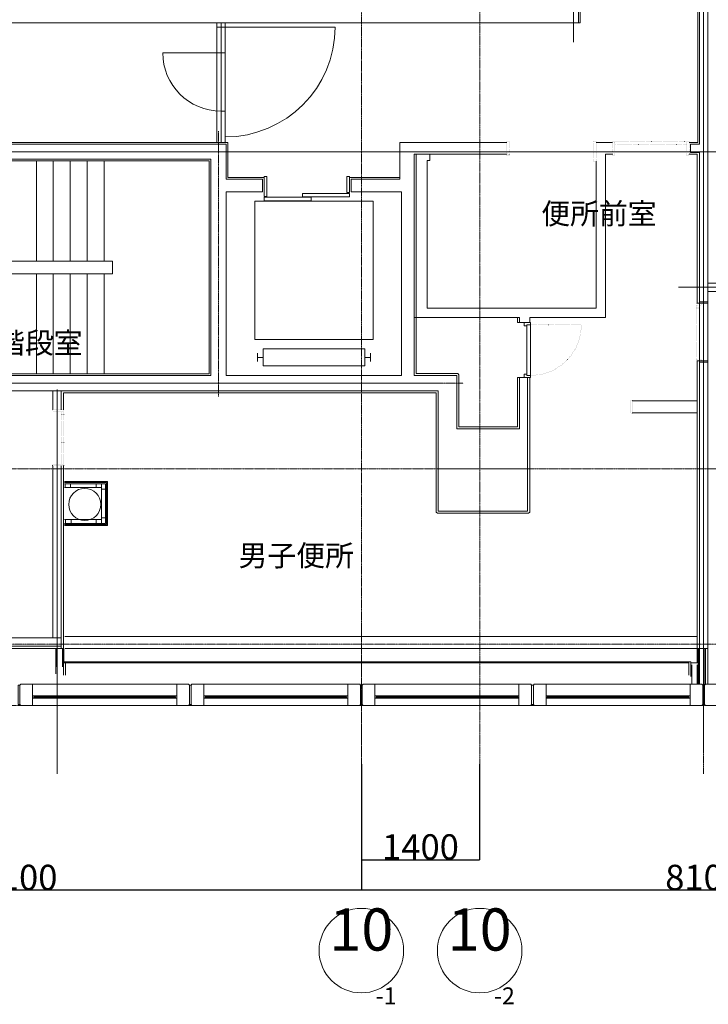
# Model space of a CAD drawing. Units: millimetres. Extents: x 3408 to 158974, y -223429 to 85703.
# Drawn here: x 77152 to 85299, y 18499 to 30154 of the extents above; entities that cross this region are included whole.
import ezdxf

# ---------------------------------------------------------------- set-up
doc = ezdxf.new("R2010")
doc.units = ezdxf.units.MM
doc.header["$LTSCALE"] = 12.7
doc.header["$PDMODE"] = 1
doc.header["$PDSIZE"] = -2
doc.linetypes.add('CENTER', pattern=[1.6, 1, -0.2, 0.2, -0.2])
doc.linetypes.add('DOT', pattern=[0.984252, 0.0002, -0.984052])
doc.layers.get('0').update_dxf_attribs({"lineweight": 25})
doc.layers.get('Defpoints').update_dxf_attribs({"lineweight": 25})
for name, color, linetype, lineweight, true_color in [('01.基準線', 1, 'CENTER', 5, 0xff0000), ('02.補助線', 6, 'Continuous', 5, 0xff00ff), ('20-01.建築設備関係（エレベーター）', 7, 'Continuous', 13, 0x994c00)]:
    doc.layers.add(name, color=color, linetype=linetype, lineweight=lineweight, true_color=true_color)
for name, color, linetype, lineweight in [('03.文字', 7, 'Continuous', 5), ('04.寸法線', 7, 'Continuous', 5), ('05.躯体線（ＲＣ、ＰＣ）', 7, 'Continuous', 13), ('07.モルタル', 7, 'Continuous', 13), ('09.内装関係', 7, 'Continuous', 13)]:
    doc.layers.add(name, color=color, linetype=linetype, lineweight=lineweight)
doc.styles.get("Standard").update_dxf_attribs({"font": 'txt', "bigfont": 'BIGFONT.SHX'})
doc.styles.add('ＭＳ ゴシック', font='msgothic_0.ttc', dxfattribs={"bigfont": 'ＭＳ ゴシック'})
doc.dimstyles.new('ISO-25', dxfattribs={"dimtxt": 200, "dimasz": 2.499072, "dimexe": 1.25, "dimexo": 0.625, "dimgap": 0.625, "dimtad": 1, "dimdec": 0, "dimdsep": 46, "dimtxsty": 'ＭＳ ゴシック', "dimblk": 'VW_FILLEDARROW', "dimblk1": 'VW_FILLEDARROW', "dimblk2": 'VW_FILLEDARROW', "dimcen": 0, "dimazin": 0, "dimtfac": 1, "dimtdec": 0, "dimtix": 1, "dimtmove": 0, "dimatfit": 0, "dimldrblk": 'VW_FILLEDARROW', "dimfxl": 1, "dimfrac": 2, "dimtolj": 1, "dimarcsym": 0})

# ---------------------------------------------------------------- blocks, each defined once
blk = doc.blocks.new('VW_FILLEDARROW')
at = {"linetype": 'Continuous', "lineweight": 0}
blk.add_hatch(color=0, dxfattribs=at).paths.add_polyline_path([(-1, 0.1), (0, 0), (-1, -0.1)])
at = {"color": 0, "linetype": 'Continuous', "lineweight": 20, "flags": 128}
blk.add_lwpolyline([(-1, 0.1), (0, 0), (-1, -0.1)], close=True, dxfattribs=at)
blk = doc.blocks.new('*D178')
at = {"layer": '04.寸法線', "color": 0, "lineweight": -2}
for p, q in [((73094, 20980), (73094, 19849)), ((81194, 20980), (81194, 19849)), ((81192, 19850), (73097, 19850))]:
    blk.add_line(p, q, dxfattribs=at)
at = {"layer": 'Defpoints', "color": 0}
for p in [(73094, 20980), (81194, 20980), (73094, 19850)]:
    blk.add_point(p, dxfattribs=at)
at = {"layer": '04.寸法線', "color": 0, "lineweight": -2, "xscale": 2.499072265625, "yscale": 2.499072265625, "zscale": 2.499072265625, "rotation": 180}
blk.add_blockref('VW_FILLEDARROW', (73094, 19850), dxfattribs=at)
at = {"layer": '04.寸法線', "color": 0, "lineweight": -2, "xscale": 2.499072265625, "yscale": 2.499072265625, "zscale": 2.499072265625}
blk.add_blockref('VW_FILLEDARROW', (81194, 19850), dxfattribs=at)
at = {"layer": '04.寸法線', "color": 0, "insert": (77144, 20001), "char_height": 300, "attachment_point": 5, "style": 'ＭＳ ゴシック'}
blk.add_mtext('\\A1;8100', dxfattribs=at)
blk = doc.blocks.new('*D179')
at = {"layer": '04.寸法線', "color": 0, "lineweight": -2}
for p, q in [((81194, 20980), (81194, 19849)), ((89294, 20980), (89294, 19849)), ((89292, 19850), (81197, 19850))]:
    blk.add_line(p, q, dxfattribs=at)
at = {"layer": 'Defpoints', "color": 0}
for p in [(81194, 20980), (89294, 20980), (81194, 19850)]:
    blk.add_point(p, dxfattribs=at)
at = {"layer": '04.寸法線', "color": 0, "lineweight": -2, "xscale": 2.499072265625, "yscale": 2.499072265625, "zscale": 2.499072265625, "rotation": 180}
blk.add_blockref('VW_FILLEDARROW', (81194, 19850), dxfattribs=at)
at = {"layer": '04.寸法線', "color": 0, "lineweight": -2, "xscale": 2.499072265625, "yscale": 2.499072265625, "zscale": 2.499072265625}
blk.add_blockref('VW_FILLEDARROW', (89294, 19850), dxfattribs=at)
at = {"layer": '04.寸法線', "color": 0, "insert": (85244, 20001), "char_height": 300, "attachment_point": 5, "style": 'ＭＳ ゴシック'}
blk.add_mtext('\\A1;8100', dxfattribs=at)
blk = doc.blocks.new('*D750')
at = {"layer": '04.寸法線', "color": 0, "lineweight": -2}
for p, q in [((81194, 21341), (81194, 20210)), ((82594, 21341), (82594, 20210)), ((81197, 20211), (82592, 20211))]:
    blk.add_line(p, q, dxfattribs=at)
at = {"layer": 'Defpoints', "color": 0}
for p in [(81194, 21341), (82594, 21341), (82594, 20211)]:
    blk.add_point(p, dxfattribs=at)
at = {"layer": '04.寸法線', "color": 0, "lineweight": -2, "xscale": 2.499072265625, "yscale": 2.499072265625, "zscale": 2.499072265625, "rotation": 180}
blk.add_blockref('VW_FILLEDARROW', (81194, 20211), dxfattribs=at)
at = {"layer": '04.寸法線', "color": 0, "lineweight": -2, "xscale": 2.499072265625, "yscale": 2.499072265625, "zscale": 2.499072265625}
blk.add_blockref('VW_FILLEDARROW', (82594, 20211), dxfattribs=at)
at = {"layer": '04.寸法線', "color": 0, "insert": (81894, 20362), "char_height": 300, "attachment_point": 5, "style": 'ＭＳ ゴシック'}
blk.add_mtext('\\A1;1400', dxfattribs=at)

msp = doc.modelspace()

# ---------------------------------------------------------------- linework, layer by layer
at = {"layer": '01.基準線'}
for p, q in [((81194.196, 82373.33), (81194.196, 20969.6)), ((82594.196, 50750.488), (82594.196, 20969.6)), ((5810.408, 24836.789), (152229.123, 24836.789)), ((5810.408, 22036.789), (152229.123, 22036.789))]:
    msp.add_line(p, q, dxfattribs=at)
at = {"layer": '02.補助線'}
for p, q in [((83704.196, 34824.783), (83704.196, 29888.298)), ((85244.196, 34824.783), (85244.196, 21532.519)), ((68397.441, 28591.789), (85412.745, 28591.789)), ((84946.724, 26986.789), (89519.134, 26986.789)), ((71103.498, 25851.789), (82077.957, 25851.789)), ((77594.196, 25776.789), (77594.196, 21228.19))]:
    msp.add_line(p, q, dxfattribs=at)
at = {"layer": '02.補助線', "linetype": 'CENTER'}
for p, q in [((85244.196, 21228.19), (85244.196, 29067.297)), ((79504.196, 25692.925), (79504.196, 28833.433)), ((68689.751, 28591.789), (85412.745, 28591.789)), ((72013.48, 25851.789), (82397.584, 25851.789)), ((77594.196, 25776.789), (77594.196, 21228.19)), ((82107.459, 24836.789), (83239.464, 24836.789)), ((81194.196, 21013.549), (81194.196, 22936.78)), ((85556.195, 22761.789), (68689.751, 22761.789))]:
    msp.add_line(p, q, dxfattribs=at)
at = {"layer": '04.寸法線', "color": 7}
for centre in [(81194.196, 19134.647), (81194.196, 19134.647), (82594.196, 19134.647), (82594.196, 19134.647)]:
    msp.add_circle(centre, 500, dxfattribs=at)
at = {"layer": '05.躯体線（ＲＣ、ＰＣ）', "color": 7}
for p, q in [((85194.196, 28681.789), (85194.196, 34711.789)), ((85294.196, 22286.789), (85294.196, 34591.789)), ((83764.196, 33131.789), (83764.196, 30116.789)), ((83784.196, 33151.789), (83784.196, 30116.789)), ((70504.196, 30116.789), (83784.196, 30116.789)), ((85194.196, 22286.789), (85194.196, 28581.789)), ((85294.196, 27036.789), (89354.196, 27036.789)), ((85294.196, 26936.789), (89234.196, 26936.789)), ((83161.196, 25311.789), (83161.196, 25918.789)), ((82104.196, 25311.789), (82104.196, 25761.789)), ((77154.196, 22278.149), (77164.196, 22288.149)), ((77294.196, 22288.149), (77164.196, 22288.149)), ((77294.196, 22288.149), (79019.196, 22288.149)), ((77304.196, 22036.789), (77304.196, 22288.149)), ((79009.196, 22036.789), (79009.196, 22288.149)), ((79019.196, 22288.149), (79149.196, 22288.149)), ((79159.196, 22278.149), (79149.196, 22288.149)), ((79179.196, 22278.149), (79189.196, 22288.149)), ((79319.196, 22288.149), (79189.196, 22288.149)), ((79319.196, 22288.149), (81044.196, 22288.149)), ((79329.196, 22036.789), (79329.196, 22288.149)), ((81034.196, 22036.789), (81034.196, 22288.149)), ((81044.196, 22288.149), (81174.196, 22288.149)), ((81184.196, 22278.149), (81174.196, 22288.149)), ((81204.196, 22278.149), (81214.196, 22288.149)), ((81344.196, 22288.149), (81214.196, 22288.149)), ((81344.196, 22288.149), (83069.196, 22288.149)), ((81354.196, 22036.789), (81354.196, 22288.149)), ((83059.196, 22036.789), (83059.196, 22288.149)), ((83069.196, 22288.149), (83199.196, 22288.149)), ((83209.196, 22278.149), (83199.196, 22288.149)), ((83229.196, 22278.149), (83239.196, 22288.149)), ((83369.196, 22288.149), (83239.196, 22288.149)), ((83369.196, 22288.149), (85094.196, 22288.149)), ((83379.196, 22036.789), (83379.196, 22288.149)), ((85084.196, 22036.789), (85084.196, 22288.149)), ((85094.196, 22288.149), (85224.196, 22288.149)), ((85234.196, 22278.149), (85224.196, 22288.149)), ((85254.196, 22278.149), (85264.196, 22288.149)), ((85394.196, 22288.149), (85264.196, 22288.149)), ((77304.196, 22150.789), (77324.196, 22150.789)), ((77314.196, 22150.789), (78999.196, 22150.789)), ((77324.196, 22150.789), (77324.196, 22140.789)), ((79009.196, 22150.789), (78989.196, 22150.789)), ((78989.196, 22150.789), (78989.196, 22140.789)), ((79009.196, 22122.789), (79009.196, 22150.789)), ((79329.196, 22150.789), (79349.196, 22150.789)), ((79339.196, 22150.789), (81024.196, 22150.789)), ((79349.196, 22150.789), (79349.196, 22140.789)), ((81034.196, 22150.789), (81014.196, 22150.789)), ((81014.196, 22150.789), (81014.196, 22140.789)), ((81034.196, 22122.789), (81034.196, 22150.789)), ((81354.196, 22150.789), (81374.196, 22150.789)), ((81364.196, 22150.789), (83049.196, 22150.789)), ((81374.196, 22150.789), (81374.196, 22140.789)), ((83059.196, 22150.789), (83039.196, 22150.789)), ((83039.196, 22150.789), (83039.196, 22140.789)), ((83059.196, 22122.789), (83059.196, 22150.789)), ((83379.196, 22150.789), (83399.196, 22150.789)), ((83389.196, 22150.789), (85074.196, 22150.789)), ((83399.196, 22150.789), (83399.196, 22140.789)), ((85084.196, 22150.789), (85064.196, 22150.789)), ((85064.196, 22150.789), (85064.196, 22140.789)), ((85084.196, 22122.789), (85084.196, 22150.789)), ((77154.196, 22046.789), (77164.196, 22036.789)), ((77154.196, 22046.789), (77164.196, 22036.789)), ((77154.196, 22046.789), (77164.196, 22036.789)), ((77294.196, 22036.789), (77164.196, 22036.789)), ((77294.196, 22036.789), (79019.196, 22036.789)), ((77324.196, 22122.789), (77304.196, 22122.789)), ((77314.196, 22122.789), (78999.196, 22122.789)), ((77324.196, 22140.789), (77319.196, 22140.789)), ((77319.196, 22140.789), (77319.196, 22132.789)), ((77319.196, 22132.789), (77324.196, 22132.789)), ((77324.196, 22132.789), (77324.196, 22122.789)), ((78989.196, 22140.789), (78994.196, 22140.789)), ((78989.196, 22132.789), (78989.196, 22122.789)), ((78994.196, 22132.789), (78989.196, 22132.789)), ((78989.196, 22122.789), (79009.196, 22122.789)), ((78994.196, 22140.789), (78994.196, 22132.789)), ((79019.196, 22036.789), (79149.196, 22036.789)), ((79159.196, 22046.789), (79149.196, 22036.789)), ((79159.196, 22046.789), (79149.196, 22036.789)), ((79159.196, 22046.789), (79149.196, 22036.789)), ((79179.196, 22046.789), (79189.196, 22036.789)), ((79179.196, 22046.789), (79189.196, 22036.789)), ((79179.196, 22046.789), (79189.196, 22036.789)), ((79319.196, 22036.789), (79189.196, 22036.789)), ((79319.196, 22036.789), (81044.196, 22036.789)), ((79349.196, 22122.789), (79329.196, 22122.789)), ((79339.196, 22122.789), (81024.196, 22122.789)), ((79349.196, 22140.789), (79344.196, 22140.789)), ((79344.196, 22140.789), (79344.196, 22132.789)), ((79344.196, 22132.789), (79349.196, 22132.789)), ((79349.196, 22132.789), (79349.196, 22122.789)), ((81014.196, 22140.789), (81019.196, 22140.789)), ((81014.196, 22132.789), (81014.196, 22122.789)), ((81019.196, 22132.789), (81014.196, 22132.789)), ((81014.196, 22122.789), (81034.196, 22122.789)), ((81019.196, 22140.789), (81019.196, 22132.789)), ((81044.196, 22036.789), (81174.196, 22036.789)), ((81184.196, 22046.789), (81174.196, 22036.789)), ((81184.196, 22046.789), (81174.196, 22036.789)), ((81184.196, 22046.789), (81174.196, 22036.789)), ((81204.196, 22046.789), (81214.196, 22036.789)), ((81204.196, 22046.789), (81214.196, 22036.789)), ((81204.196, 22046.789), (81214.196, 22036.789)), ((81344.196, 22036.789), (81214.196, 22036.789)), ((81344.196, 22036.789), (83069.196, 22036.789)), ((81374.196, 22122.789), (81354.196, 22122.789)), ((81364.196, 22122.789), (83049.196, 22122.789)), ((81374.196, 22140.789), (81369.196, 22140.789)), ((81369.196, 22140.789), (81369.196, 22132.789)), ((81369.196, 22132.789), (81374.196, 22132.789)), ((81374.196, 22132.789), (81374.196, 22122.789)), ((83039.196, 22140.789), (83044.196, 22140.789)), ((83039.196, 22132.789), (83039.196, 22122.789)), ((83044.196, 22132.789), (83039.196, 22132.789)), ((83039.196, 22122.789), (83059.196, 22122.789)), ((83044.196, 22140.789), (83044.196, 22132.789)), ((83069.196, 22036.789), (83199.196, 22036.789)), ((83209.196, 22046.789), (83199.196, 22036.789)), ((83209.196, 22046.789), (83199.196, 22036.789)), ((83209.196, 22046.789), (83199.196, 22036.789)), ((83229.196, 22046.789), (83239.196, 22036.789)), ((83229.196, 22046.789), (83239.196, 22036.789)), ((83229.196, 22046.789), (83239.196, 22036.789)), ((83369.196, 22036.789), (83239.196, 22036.789)), ((83369.196, 22036.789), (85094.196, 22036.789)), ((83399.196, 22122.789), (83379.196, 22122.789)), ((83389.196, 22122.789), (85074.196, 22122.789)), ((83399.196, 22140.789), (83394.196, 22140.789)), ((83394.196, 22140.789), (83394.196, 22132.789)), ((83394.196, 22132.789), (83399.196, 22132.789)), ((83399.196, 22132.789), (83399.196, 22122.789)), ((85064.196, 22140.789), (85069.196, 22140.789)), ((85064.196, 22132.789), (85064.196, 22122.789)), ((85069.196, 22132.789), (85064.196, 22132.789)), ((85064.196, 22122.789), (85084.196, 22122.789)), ((85069.196, 22140.789), (85069.196, 22132.789)), ((85094.196, 22036.789), (85224.196, 22036.789)), ((85234.196, 22046.789), (85224.196, 22036.789)), ((85234.196, 22046.789), (85224.196, 22036.789)), ((85234.196, 22046.789), (85224.196, 22036.789)), ((85254.196, 22046.789), (85264.196, 22036.789)), ((85254.196, 22046.789), (85264.196, 22036.789)), ((85254.196, 22046.789), (85264.196, 22036.789)), ((85394.196, 22036.789), (85264.196, 22036.789))]:
    msp.add_line(p, q, dxfattribs=at)
at = {"layer": '05.躯体線（ＲＣ、ＰＣ）', "color": 7, "linetype": 'Continuous'}
for p, q in [((85174.196, 28701.789), (85174.196, 29067.297)), ((85194.196, 28681.789), (85194.196, 29067.297)), ((85294.196, 22711.789), (85294.196, 29067.297)), ((79614.196, 28701.789), (76029.196, 28701.789)), ((76051.651, 28681.789), (79594.196, 28681.789)), ((79594.196, 28681.789), (79594.196, 28266.789)), ((79614.196, 28286.789), (79614.196, 28701.789)), ((82914.197, 28701.789), (81649.196, 28701.789)), ((81649.196, 28701.789), (81649.196, 28266.789)), ((84164.196, 28701.789), (83974.196, 28701.789)), ((85074.196, 28701.789), (85174.196, 28701.789)), ((85074.196, 28701.789), (85174.196, 28701.789)), ((85088.168, 28681.789), (85088.168, 28581.789)), ((85088.168, 28681.789), (85194.196, 28681.789)), ((81819.196, 28561.789), (81819.196, 25941.789)), ((81819.196, 28561.789), (82914.197, 28561.789)), ((81844.196, 25966.789), (81844.196, 28561.789)), ((82004.196, 28486.789), (82004.196, 28561.789)), ((84084.196, 28561.789), (84164.196, 28561.789)), ((84084.196, 28561.789), (84084.196, 26628.789)), ((85074.196, 28561.789), (85169.196, 28561.789)), ((85088.168, 28581.789), (85194.196, 28581.789)), ((85169.196, 28561.789), (85169.196, 26796.789)), ((85194.196, 26812.731), (85194.196, 28581.789)), ((76029.196, 28481.789), (79394.196, 28481.789)), ((79414.196, 28501.789), (76051.651, 28501.789)), ((77349.196, 28481.789), (77349.196, 27296.789)), ((77549.196, 28481.789), (77549.196, 27296.789)), ((77749.196, 28481.789), (77749.196, 27296.789)), ((77949.196, 28481.789), (77949.196, 27296.789)), ((78149.196, 28481.789), (78149.196, 27296.789)), ((79394.196, 28481.789), (79394.196, 25961.789)), ((79414.196, 28501.789), (79414.196, 25941.789)), ((81974.196, 28486.789), (81974.196, 26738.789)), ((82004.196, 28486.789), (81974.196, 28486.789)), ((83974.196, 28479.941), (83974.196, 26738.789)), ((79594.196, 28266.789), (80024.196, 28266.789)), ((79614.196, 28286.789), (80044.196, 28286.789)), ((80024.196, 28266.789), (80024.196, 28116.789)), ((80044.196, 28296.789), (80044.196, 28061.789)), ((80074.196, 28296.789), (80044.313, 28296.789)), ((80074.196, 28296.789), (80074.196, 28061.789)), ((81024.196, 28296.789), (81054.08, 28296.789)), ((81024.196, 28296.789), (81024.196, 28106.789)), ((81054.196, 28296.789), (81054.196, 28106.789)), ((81054.196, 28286.789), (81649.196, 28286.789)), ((81074.196, 28266.789), (81074.196, 28116.789)), ((81074.196, 28266.789), (81649.196, 28266.789)), ((79594.196, 28116.789), (79594.196, 25941.789)), ((79594.196, 28116.789), (80024.196, 28116.789)), ((81054.196, 28096.789), (80499.196, 28096.789)), ((80499.196, 28096.789), (80499.196, 28056.789)), ((81024.196, 28106.789), (81054.196, 28106.789)), ((81054.196, 28096.789), (81054.196, 28056.789)), ((81074.196, 28116.789), (81669.196, 28116.789)), ((81669.196, 28116.789), (81669.196, 25941.789)), ((80074.196, 28061.789), (80044.196, 28061.789)), ((80599.196, 28051.789), (80044.196, 28051.789)), ((80044.196, 28051.789), (80044.196, 28011.789)), ((80599.196, 28011.789), (80044.196, 28011.789)), ((80499.196, 28056.789), (81054.196, 28056.789)), ((80599.196, 28051.789), (80599.196, 28011.789)), ((76049.196, 27296.789), (78249.196, 27296.789)), ((78249.196, 27296.789), (78249.196, 27146.789)), ((76049.196, 27146.789), (78249.196, 27146.789)), ((77349.196, 27146.789), (77349.196, 25961.789)), ((77549.196, 27146.789), (77549.196, 25961.789)), ((77749.196, 27146.789), (77749.196, 25961.789)), ((77949.196, 27146.789), (77949.196, 25961.789)), ((78149.196, 27146.789), (78149.196, 25961.789)), ((85194.196, 26812.731), (85294.196, 26812.731)), ((81974.196, 26738.789), (83974.196, 26738.789)), ((85164.196, 26796.789), (85294.196, 26796.789)), ((81819.196, 26628.789), (83066.196, 26628.789)), ((83041.196, 26568.789), (83041.196, 26628.789)), ((83066.196, 26568.789), (83066.196, 26628.789)), ((83186.196, 26628.789), (83186.196, 26568.789)), ((83186.196, 26628.789), (84084.196, 26628.789)), ((83196.196, 26568.789), (83041.196, 26568.789)), ((85164.196, 26116.789), (85294.196, 26116.789)), ((85169.196, 26116.789), (85169.196, 22711.789)), ((85194.196, 22711.789), (85194.196, 26099.267)), ((85194.196, 26099.267), (85289.78, 26099.267)), ((74874.196, 25941.789), (79414.196, 25941.789)), ((79394.196, 25961.789), (74894.196, 25961.789)), ((79594.196, 25941.789), (81669.196, 25941.789)), ((81819.196, 25941.789), (82324.196, 25941.789)), ((82334.196, 25966.789), (81844.196, 25966.789)), ((82324.196, 25941.789), (82324.196, 25311.789)), ((82334.196, 25966.789), (82349.196, 25951.789)), ((82349.196, 25951.789), (82349.196, 25336.789)), ((83041.196, 25918.789), (83041.196, 25336.789)), ((83196.196, 25918.789), (83041.196, 25918.789)), ((83066.196, 25918.789), (83066.196, 25311.789)), ((83186.196, 25918.789), (83186.196, 24325.931)), ((72169.196, 25761.789), (82104.196, 25761.789)), ((77544.196, 25761.789), (77544.196, 25536.789)), ((77644.196, 25761.789), (77644.196, 25536.789)), ((77669.196, 25736.789), (82079.196, 25736.789)), ((77669.196, 25736.789), (77669.196, 25536.789)), ((82079.196, 24325.931), (82079.196, 25736.789)), ((85169.196, 25641.789), (84399.196, 25641.789)), ((84399.196, 25501.789), (85169.196, 25501.789)), ((84856.695, 25501.789), (84430.731, 25501.789)), ((82104.196, 24336.789), (82104.196, 25311.789)), ((82324.196, 25311.789), (83066.196, 25311.789)), ((82349.196, 25336.789), (83041.196, 25336.789)), ((83161.196, 25311.789), (83161.196, 24336.789)), ((77544.196, 24871.789), (77544.196, 22836.789)), ((77644.196, 24871.789), (77644.196, 22836.789)), ((77669.196, 24871.789), (77669.196, 22711.789)), ((77681.196, 24686.789), (78191.196, 24686.789)), ((78178.696, 24674.289), (77681.196, 24674.289)), ((77681.196, 24661.789), (78166.196, 24661.789)), ((78121.196, 24616.789), (77681.196, 24616.789)), ((77689.455, 24661.789), (77689.455, 24616.789)), ((77754.455, 24616.789), (77754.455, 24661.789)), ((78056.196, 24661.789), (78056.196, 24616.789)), ((78121.196, 24616.789), (78121.196, 24661.789)), ((78121.196, 24236.789), (78121.196, 24616.789)), ((78121.196, 24596.789), (78166.196, 24596.789)), ((78166.196, 24661.789), (78166.196, 24191.789)), ((78178.696, 24179.289), (78178.696, 24674.289)), ((78191.196, 24686.789), (78191.196, 24166.789)), ((78166.196, 24256.789), (78121.196, 24256.789)), ((82079.196, 24325.931), (82093.338, 24311.789)), ((83172.054, 24311.789), (82093.338, 24311.789)), ((82104.196, 24336.789), (83161.196, 24336.789)), ((83172.054, 24311.789), (83186.196, 24325.931)), ((77681.196, 24236.789), (78121.196, 24236.789)), ((78166.196, 24191.789), (77681.196, 24191.789)), ((77681.196, 24179.289), (78178.696, 24179.289)), ((78191.196, 24166.789), (77681.196, 24166.789)), ((77694.911, 24236.789), (77694.911, 24191.789)), ((77759.911, 24191.789), (77759.911, 24236.789)), ((78056.196, 24236.789), (78056.196, 24191.789)), ((78121.196, 24191.789), (78121.196, 24236.789)), ((77684.196, 22851.789), (85164.196, 22851.789)), ((77644.196, 22836.789), (69739.196, 22836.789)), ((77644.196, 22736.789), (69739.196, 22736.789)), ((77644.196, 22836.789), (77644.196, 22711.789)), ((77669.196, 22746.789), (77669.196, 22541.789)), ((69739.196, 22711.789), (77644.196, 22711.789)), ((77579.696, 22711.789), (77579.696, 22411.789)), ((77591.696, 22711.789), (77591.696, 22495.789)), ((77669.196, 22711.789), (77644.196, 22711.789)), ((77656.696, 22711.789), (77656.696, 22495.789)), ((77674.196, 22701.789), (77674.196, 22551.789)), ((85164.196, 22711.789), (77684.196, 22711.789)), ((85169.196, 22711.789), (85294.196, 22711.789)), ((85169.196, 22541.789), (85169.196, 22711.789)), ((85178.196, 22286.789), (85178.196, 22711.789)), ((85187.196, 22286.789), (85187.196, 22711.789)), ((85252.196, 22286.789), (85252.196, 22711.789)), ((85264.196, 22286.789), (85264.196, 22711.789)), ((77694.196, 22551.789), (77669.196, 22551.789)), ((77669.196, 22551.789), (77669.196, 22396.789)), ((77669.196, 22541.789), (85069.196, 22541.789)), ((77694.196, 22551.789), (85069.196, 22551.789)), ((77694.196, 22551.789), (77694.196, 22396.789)), ((85069.196, 22551.789), (85069.196, 22396.789)), ((85069.196, 22551.789), (85094.196, 22551.789)), ((85094.196, 22551.789), (85094.196, 22378.549)), ((85094.196, 22541.789), (85169.196, 22541.789)), ((85103.196, 22286.789), (85103.196, 22517.859)), ((85168.196, 22286.789), (85168.196, 22517.859))]:
    msp.add_line(p, q, dxfattribs=at)
at = {"layer": '05.躯体線（ＲＣ、ＰＣ）', "color": 7, "flags": 128}
for points in [[(77154.196, 22046.789), (77134.196, 22046.789), (77134.196, 22278.149), (77154.196, 22278.149)], [(77154.196, 22046.789), (77134.196, 22046.789), (77134.196, 22278.149), (77154.196, 22278.149)], [(79179.196, 22046.789), (79159.196, 22046.789), (79159.196, 22278.149), (79179.196, 22278.149)], [(79179.196, 22046.789), (79159.196, 22046.789), (79159.196, 22278.149), (79179.196, 22278.149)], [(81204.196, 22046.789), (81184.196, 22046.789), (81184.196, 22278.149), (81204.196, 22278.149)], [(81204.196, 22046.789), (81184.196, 22046.789), (81184.196, 22278.149), (81204.196, 22278.149)], [(83229.196, 22046.789), (83209.196, 22046.789), (83209.196, 22278.149), (83229.196, 22278.149)], [(83229.196, 22046.789), (83209.196, 22046.789), (83209.196, 22278.149), (83229.196, 22278.149)], [(85254.196, 22046.789), (85234.196, 22046.789), (85234.196, 22278.149), (85254.196, 22278.149)], [(85254.196, 22046.789), (85234.196, 22046.789), (85234.196, 22278.149), (85254.196, 22278.149)], [(77319.196, 22132.789), (78994.196, 22132.789), (78994.196, 22140.789), (77319.196, 22140.789)], [(79344.196, 22132.789), (81019.196, 22132.789), (81019.196, 22140.789), (79344.196, 22140.789)], [(81369.196, 22132.789), (83044.196, 22132.789), (83044.196, 22140.789), (81369.196, 22140.789)], [(83394.196, 22132.789), (85069.196, 22132.789), (85069.196, 22140.789), (83394.196, 22140.789)]]:
    msp.add_lwpolyline(points, close=True, dxfattribs=at)
at = {"layer": '05.躯体線（ＲＣ、ＰＣ）', "color": 7, "linetype": 'Continuous'}
msp.add_circle((77921.196, 24416.739), 190, dxfattribs=at)
at = {"layer": '07.モルタル', "color": 7}
msp.add_line((85174.196, 28701.789), (85174.196, 34719.289), dxfattribs=at)
at = {"layer": '09.内装関係', "color": 7}
for p, q in [((79484.196, 28701.789), (79484.196, 30116.789)), ((79534.196, 28701.789), (79534.196, 30116.789)), ((79584.196, 28701.789), (79584.196, 30116.789)), ((80884.196, 30066.789), (79484.196, 30066.789)), ((79584.196, 29761.789), (78844.196, 29761.789)), ((79584.196, 29071.789), (79534.196, 29071.789))]:
    msp.add_line(p, q, dxfattribs=at)
at = {"layer": '09.内装関係', "color": 7, "linetype": 'DOT'}
for p, q in [((82914.197, 28551.789), (82914.197, 28711.789)), ((82914.197, 28711.789), (82944.196, 28711.789)), ((82944.196, 28711.789), (82944.196, 28551.789)), ((83944.196, 28479.941), (83944.196, 28711.789)), ((83944.196, 28711.789), (83974.196, 28711.789)), ((83974.196, 28711.789), (83974.196, 28701.789)), ((83974.196, 28479.941), (83974.196, 28701.789)), ((83974.196, 28701.789), (83974.196, 28701.789)), ((84164.196, 28711.789), (84164.196, 28551.789)), ((84164.196, 28711.789), (84164.196, 28551.789)), ((84164.196, 28711.789), (84184.196, 28711.789)), ((84164.196, 28711.789), (84184.196, 28711.789)), ((84184.196, 28711.789), (84194.196, 28701.789)), ((84184.196, 28711.789), (84194.196, 28701.789)), ((84184.196, 28711.789), (85054.196, 28711.789)), ((84184.196, 28711.789), (85054.196, 28711.789)), ((84194.196, 28701.789), (84194.196, 28551.789)), ((84194.196, 28701.789), (84194.196, 28551.789)), ((84194.196, 28676.789), (85044.196, 28676.789)), ((85044.196, 28701.789), (85054.196, 28711.789)), ((85044.196, 28701.789), (85054.196, 28711.789)), ((85044.196, 28701.789), (85044.196, 28551.789)), ((85044.196, 28701.789), (85044.196, 28551.789)), ((85054.196, 28711.789), (85074.196, 28711.789)), ((85054.196, 28711.789), (85074.196, 28711.789)), ((85074.196, 28711.789), (85074.196, 28551.789)), ((85074.196, 28711.789), (85074.196, 28551.789)), ((82944.196, 28551.789), (82914.197, 28551.789)), ((83944.196, 28479.941), (83974.196, 28479.941)), ((84164.196, 28551.789), (84194.196, 28551.789)), ((84164.196, 28551.789), (84194.196, 28551.789)), ((85044.196, 28551.789), (85074.196, 28551.789)), ((85044.196, 28551.789), (85074.196, 28551.789)), ((85164.196, 26776.789), (85164.196, 26796.789)), ((85164.196, 26776.789), (85214.196, 26776.789)), ((85164.196, 26136.789), (85164.196, 26776.789)), ((85189.196, 26136.789), (85189.196, 26776.789)), ((85214.196, 26796.789), (85214.196, 26776.789)), ((83196.196, 26543.789), (83796.196, 26543.789)), ((85164.196, 26136.789), (85214.196, 26136.789)), ((85164.196, 26116.789), (85164.196, 26136.789)), ((85214.196, 26136.789), (85214.196, 26116.789)), ((84399.196, 25651.789), (84374.196, 25651.789)), ((84374.196, 25651.789), (84374.196, 25491.789)), ((84399.196, 25651.789), (84399.196, 25491.789)), ((77674.196, 25536.789), (77539.196, 25536.789)), ((77539.196, 25536.789), (77539.196, 25516.789)), ((77674.196, 25536.789), (77674.196, 25516.789)), ((77674.196, 25516.789), (77539.196, 25516.789)), ((77649.196, 25516.789), (77649.196, 24894.506)), ((77674.196, 25516.789), (77674.196, 24894.506)), ((84399.196, 25491.789), (84374.196, 25491.789)), ((77674.196, 24891.789), (77539.196, 24891.789)), ((77539.196, 24891.789), (77539.196, 24871.789)), ((77674.196, 24871.789), (77539.196, 24871.789)), ((77674.196, 24891.789), (77674.196, 24871.789))]:
    msp.add_line(p, q, dxfattribs=at)
at = {"layer": '09.内装関係', "color": 7, "linetype": 'Continuous'}
for p, q in [((83121.196, 26528.789), (83121.196, 26568.789)), ((83151.196, 26528.789), (83121.196, 26528.789)), ((83196.196, 26543.789), (83151.196, 26543.789)), ((83151.196, 26543.789), (83151.196, 26528.789)), ((83151.196, 26528.789), (83151.196, 25958.789)), ((83196.196, 26543.789), (83196.196, 26568.789)), ((83196.196, 25943.789), (83196.196, 26543.789)), ((83151.196, 25958.789), (83121.196, 25958.789)), ((83121.196, 25958.789), (83121.196, 25918.789)), ((83151.196, 25943.789), (83151.196, 25958.789)), ((83196.196, 25943.789), (83151.196, 25943.789)), ((83196.196, 25943.789), (83196.196, 25918.789))]:
    msp.add_line(p, q, dxfattribs=at)
at = {"layer": '09.内装関係', "color": 7}
for centre, radius, start, end in [((79584.196, 30066.789), 1300, 270, 0), ((79534.196, 29761.789), 690, 180, 270)]:
    msp.add_arc(centre, radius, start, end, dxfattribs=at)
at = {"layer": '09.内装関係', "color": 7, "linetype": 'DOT'}
msp.add_arc((83196.196, 26543.789), 600, 270, 0, dxfattribs=at)
at = {"layer": '20-01.建築設備関係（エレベーター）', "linetype": 'Continuous'}
for p, q in [((79934.196, 28006.789), (81334.196, 28006.789)), ((79934.196, 28006.789), (79934.196, 26366.789)), ((81334.196, 28006.789), (81334.196, 26366.789)), ((79934.196, 26366.789), (81334.196, 26366.789)), ((81234.196, 26256.789), (80034.196, 26256.789)), ((80034.196, 26256.789), (80034.196, 26056.789)), ((81234.196, 26256.789), (81234.196, 26056.789)), ((79964.196, 26206.789), (79964.196, 26106.789)), ((80034.196, 26156.789), (79964.196, 26156.789)), ((81234.196, 26156.789), (81304.196, 26156.789)), ((81304.196, 26206.789), (81304.196, 26106.789)), ((81234.196, 26056.789), (80034.196, 26056.789))]:
    msp.add_line(p, q, dxfattribs=at)

# ---------------------------------------------------------------- texts
at = {"layer": '03.文字', "color": 7, "char_height": 250, "attachment_point": 1, "line_spacing_factor": 1.004016}
for s, insert, width in [('{\\fMS UI Gothic|b0|i0|c128|p0;便所前室}', (83323.114, 27983.272), 2130.68182), ('{\\fMS UI Gothic|b0|i0|c128|p0;Ａ階段室}', (76530.592, 26453.541), 1989.91028), ('{\\fMS UI Gothic|b0|i0|c128|p0;男子便所}', (79741.605, 23935.841), 2105.11364)]:
    msp.add_mtext(s, dxfattribs=dict(at, insert=insert, width=width))
at = {"layer": '03.文字', "color": 7, "char_height": 200, "attachment_point": 1, "line_spacing_factor": 0.25}
for s, insert in [('{\\fＭＳ ゴシック|b0|i0|c128|p0;-1}', (81363.807, 18699.242)), ('{\\fＭＳ ゴシック|b0|i0|c128|p0;-2}', (82763.807, 18699.242))]:
    msp.add_mtext(s, dxfattribs=dict(at, insert=insert))
at = {"layer": '04.寸法線', "color": 7, "char_height": 500, "attachment_point": 2, "line_spacing_factor": 0.25}
for insert in [(81194.196, 19634.647), (82594.196, 19634.647)]:
    msp.add_mtext('{\\fＭＳ ゴシック|b0|i0|c128|p0;10}', dxfattribs=dict(at, insert=insert))

# ---------------------------------------------------------------- dimensions: what is measured, and where the dimension line sits
at = {"layer": '04.寸法線', "color": 7}
for base, p1, p2, picture, middle in [((82594.196, 20211.135), (81194.196, 21341.135), (82594.196, 21341.135), '*D750', (81894.196, 20361.76)), ((73094.196, 19850.225), (81194.196, 20980.225), (73094.196, 20980.225), '*D178', (77144.196, 20000.85)), ((81194.196, 19850.225), (89294.196, 20980.225), (81194.196, 20980.225), '*D179', (85244.196, 20000.85))]:
    dim = msp.add_linear_dim(base=base, p1=p1, p2=p2, dimstyle='ISO-25', override={"dimtxt": 300, "dimasz": 2.499072, "dimgap": 0.625, "dimdec": 2, "dimpost": '<>', "dimtxsty": 'ＭＳ ゴシック', "dimtmove": 2}, dxfattribs=at)
    dim.commit()
    dim.dimension.update_dxf_attribs({"geometry": picture, "text_midpoint": middle})

doc.saveas('drawing.dxf')
